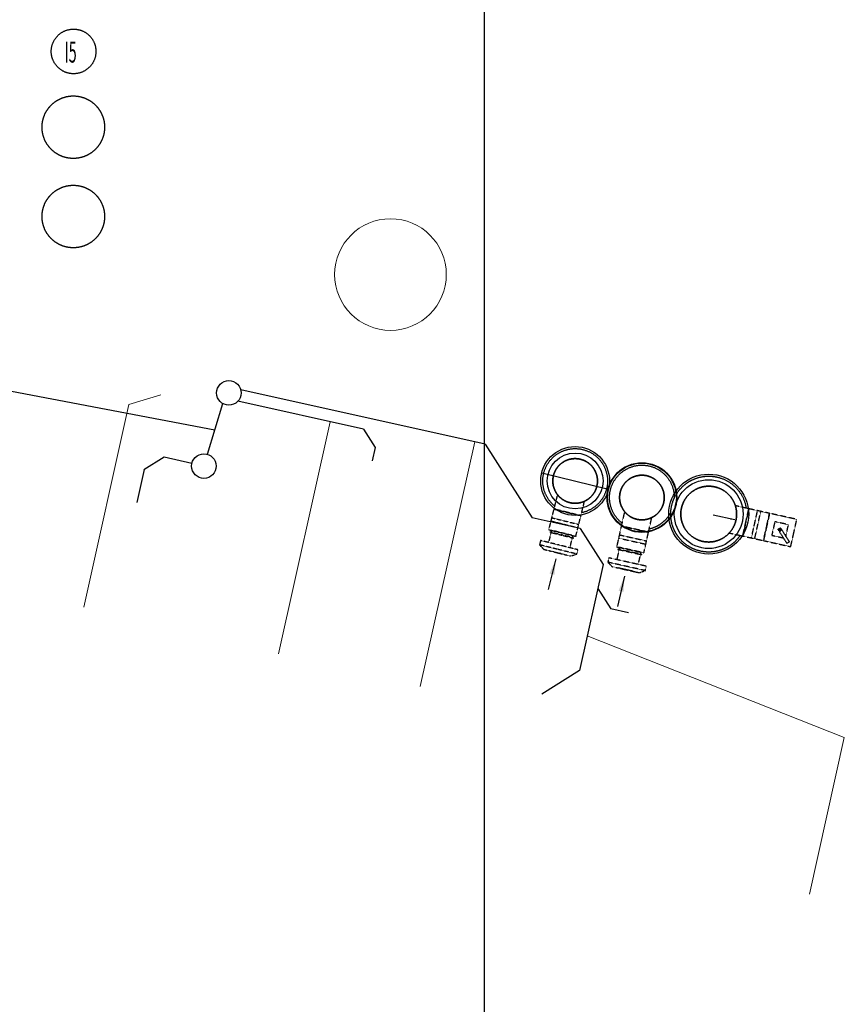
# Model space of a CAD drawing. Units: millimetres. Extents: x 6425071037 to 6427374898, y 6050406749 to 6052499362.
# Drawn here: x 6425484702 to 6425488394, y 6050935107 to 6050939516 of the extents above; entities that cross this region are included whole.
import ezdxf
from ezdxf.enums import TextEntityAlignment as Align

# ---------------------------------------------------------------- set-up
doc = ezdxf.new("R2010")
doc.units = ezdxf.units.MM
doc.linetypes.add('DASHED', pattern=[0.75, 0.5, -0.25])
for name, color, linetype in [('0-nawiew', 5, 'Continuous'), ('0-przebicia', 253, 'Continuous'), ('0-wywiew', 1, 'DASHED'), ('0-wywiew WC', 3, 'Continuous'), ('FLUID-C11', 7, 'Continuous'), ('FLUID-WA', 7, 'Continuous'), ('FLUID-WA-150-ARRGR', 7, 'Continuous'), ('FLUID-WAO', 7, 'Continuous'), ('FLUID-WAO-150-ARRDU', 7, 'Continuous'), ('FLUID-WA£', 7, 'Continuous'), ('FLUID-WA£-150-ARRGR', 7, 'Continuous')]:
    doc.layers.add(name, color=color, linetype=linetype)
doc.layers.add('KS', color=42, linetype='Continuous', lineweight=53)
doc.styles.add('FDBES', font='simplex.shx')
doc.styles.add('GENERATED_STYLE_2', font='arial.ttf')
doc.styles.add('Opis wentylacji', font='IC-Romans.shx', dxfattribs={"width": 0.85, "oblique": 15})
doc.dimstyles.new('FDBES', dxfattribs={"dimscale": 50, "dimtxt": 4, "dimasz": 2.5, "dimexe": 0.8, "dimexo": 2, "dimgap": 1, "dimtad": 1, "dimdsep": 46, "dimtxsty": 'FDBES', "dimcen": 2.5, "dimclrd": 4, "dimclre": 5, "dimadec": 0, "dimazin": 0, "dimtfac": 1, "dimtmove": 0, "dimatfit": 3, "dimfxl": 0, "dimarcsym": 0})

# ---------------------------------------------------------------- blocks, each defined once
blk = doc.blocks.new('*U398')
at = {"color": 6, "linetype": 'DASHED', "lineweight": -2}
for p, q in [((0, 145), (0, 145, 62.5)), ((0, 145, -62.5), (0, 145))]:
    blk.add_line(p, q, dxfattribs=at)
at = {"color": 0, "linetype": 'ByBlock', "lineweight": -2}
for p, q in [((0, 145, 62.5), (0, 78.1, 62.5)), ((0, 78.1, -62.5), (0, 145, -62.5))]:
    blk.add_line(p, q, dxfattribs=at)
at = {"color": 6, "linetype": 'DASHED', "lineweight": -3, "extrusion": (-1, -9.49411e-16, -2.02284e-17)}
for major_axis in [(0, -100), (0, 100)]:
    blk.add_ellipse((0, 0), major_axis=major_axis, ratio=1, start_param=0, end_param=3.141593, dxfattribs=at)
at = {"color": 6, "linetype": 'DASHED', "lineweight": -2, "extrusion": (1, 9.49411e-16, 2.02284e-17)}
for major_axis in [(0, 100), (0, -100)]:
    blk.add_ellipse((0, 0), major_axis=major_axis, ratio=1, start_param=0, end_param=3.141593, dxfattribs=at)
blk = doc.blocks.new('*U399')
at = {"color": 6, "linetype": 'DASHED', "lineweight": -2}
for p, q in [((-47.5, 62.5), (-47.5, 0)), ((47.5, 49.5), (47.5, 62.5)), ((47.5, 0), (47.5, 49.5)), ((47.5, -49.5), (47.5, 0)), ((-47.5, 0), (-47.5, -62.5)), ((47.5, -62.5), (47.5, -49.5))]:
    blk.add_line(p, q, dxfattribs=at)
at = {"color": 0, "linetype": 'ByBlock', "lineweight": -2}
for p, q in [((47.5, 62.5), (-47.5, 62.5)), ((-47.5, -62.5), (47.5, -62.5))]:
    blk.add_line(p, q, dxfattribs=at)
at = {"color": 30, "linetype": 'DASHED', "lineweight": -3}
for p, q in [((-7.5, -62.5), (-7.5, 62.5)), ((7.5, -62.5), (7.5, 62.5))]:
    blk.add_line(p, q, dxfattribs=at)
blk = doc.blocks.new('*U469')
at = {"color": 6, "linetype": 'DASHED', "lineweight": -3, "extrusion": (1, 8.6455e-18, -3.17993e-30)}
for major_axis, start_param, end_param in [((0, 0, -100), 0, 2.245927), ((0, 0, -100), 2.245927, 3.141593), ((0, 0, 100), 0, 3.141593)]:
    blk.add_ellipse((0, 0), major_axis=major_axis, ratio=1, start_param=start_param, end_param=end_param, dxfattribs=at)
at = {"color": 6, "linetype": 'DASHED', "lineweight": -2, "extrusion": (-1, -8.6455e-18, 3.17993e-30)}
blk.add_ellipse((0, 0), major_axis=(0, 0, 100), ratio=1, start_param=0, end_param=0.895665, dxfattribs=at)
blk = doc.blocks.new('*U470')
at = {"color": 0, "linetype": 'ByBlock', "lineweight": -2, "extrusion": (1, 1.83697e-16, 1.48321e-17)}
blk.add_ellipse((0, 0), major_axis=(0, 145), ratio=1, start_param=0, end_param=0.002021, dxfattribs=at)
at = {"color": 0, "linetype": 'ByBlock', "lineweight": -2, "extrusion": (1, 1.45405e-16, 8.01605e-17)}
blk.add_ellipse((0, 0), major_axis=(0, 130.8, 62.5), ratio=1, start_param=0, end_param=5.391907, dxfattribs=at)
at = {"color": 6, "linetype": 'DASHED', "lineweight": -3, "extrusion": (-1, -8.6455e-18, 3.17993e-30)}
for major_axis, start_param, end_param in [((0, 0, 100), 0.895667, 2.24593), ((0, 0, 100), 2.24593, 3.141593), ((0, 0, 100), 0, 0.895667), ((0, 0, -100), 0, 3.141593)]:
    blk.add_ellipse((0, 0), major_axis=major_axis, ratio=1, start_param=start_param, end_param=end_param, dxfattribs=at)
at = {"color": 0, "linetype": 'ByBlock', "lineweight": -2, "extrusion": (-1, -1.22554e-16, 7.63678e-17)}
for start_param, end_param in [(0, 0.895663), (4.037256, 4.932922), (0.895663, 4.037256)]:
    blk.add_ellipse((0, 0), major_axis=(0, 78.1, -62.5), ratio=1, start_param=start_param, end_param=end_param, dxfattribs=at)
blk = doc.blocks.new('*U400')
at = {"color": 0, "linetype": 'ByBlock', "lineweight": -2}
for p, q in [((0, 0, 76), (0, 86, 76)), ((0, 86, 76), (0, 62.5, 91)), ((0, 86, 56), (0, 86, 56)), ((0, 0, 56), (0, 86, 56)), ((0, 86, 56), (0, 86, 76)), ((0, 62.5, 91), (0, 31.2, 91)), ((0, 54.5, 10), (0, 0, 10)), ((0, 0, 9), (0, 54.5, 9)), ((0, 54.5, 9), (0, 54.5, 10)), ((0, 0), (0, 49.5)), ((0, 49.5, 0), (0, 49.5, 56)), ((0, 31.2, 91), (0, 0, 91)), ((0, -86, 76), (0, 0, 76)), ((0, 0, 91), (0, -31.3, 91)), ((0, -49.5), (0, 0)), ((0, 0, 10), (0, -54.5, 10)), ((0, -86, 56), (0, 0, 56)), ((0, -54.5, 9), (0, 0, 9)), ((0, -31.3, 91), (0, -62.5, 91)), ((0, -49.5, 56), (0, -49.5, 0)), ((0, -54.5, 10), (0, -54.5, 9)), ((0, -62.5, 91), (0, -86, 76)), ((0, -86, 76), (0, -86, 56))]:
    blk.add_line(p, q, dxfattribs=at)
at = {"color": 30, "linetype": 'DASHED', "lineweight": -3}
for p, q in [((0, 31.2, 91), (0, 36.5, 91)), ((0, 15.6, 91), (0, 20.8, 91)), ((0, 0, 91), (0, 5.2, 91)), ((0, -15.6, 91), (0, -10.4, 91)), ((0, -31.3, 91), (0, -26, 91))]:
    blk.add_line(p, q, dxfattribs=at)
blk = doc.blocks.new('*U519')
at = {"color": 5, "linetype": 'DASHED', "lineweight": -2}
for p, q in [((0, 170), (0, 170, 62.5)), ((0, 170, -62.5), (0, 170))]:
    blk.add_line(p, q, dxfattribs=at)
at = {"color": 0, "linetype": 'ByBlock', "lineweight": -2}
for p, q in [((0, 170, 62.5), (0, 108.3, 62.5)), ((0, 108.3, -62.5), (0, 170, -62.5))]:
    blk.add_line(p, q, dxfattribs=at)
at = {"color": 5, "linetype": 'DASHED', "lineweight": -3, "extrusion": (-1, -9.49411e-16, 1.25038e-17)}
for major_axis in [(0, -125), (0, 125)]:
    blk.add_ellipse((0, 0), major_axis=major_axis, ratio=1, start_param=0, end_param=3.141593, dxfattribs=at)
at = {"color": 5, "linetype": 'DASHED', "lineweight": -2, "extrusion": (1, 9.49411e-16, -1.25038e-17)}
for major_axis in [(0, 125), (0, -125)]:
    blk.add_ellipse((0, 0), major_axis=major_axis, ratio=1, start_param=0, end_param=3.141593, dxfattribs=at)
blk = doc.blocks.new('*U336')
at = {"color": 5, "linetype": 'DASHED', "lineweight": -2}
for p, q in [((-62.5, 62.5), (-62.5, 0)), ((62.5, 0), (62.5, 62.5)), ((62.5, -62.5), (62.5, 0)), ((-62.5, 0), (-62.5, -62.5))]:
    blk.add_line(p, q, dxfattribs=at)
at = {"color": 0, "linetype": 'ByBlock', "lineweight": -2}
for p, q in [((62.5, 62.5), (-62.5, 62.5)), ((31.2, 31.2), (-31.3, 31.2)), ((-31.3, 31.2), (-31.3, -31.3)), ((-10.1, 1.2), (-1.2, 10.1)), ((43, -51.8), (-10.1, 1.2)), ((-1.2, 10.1), (51.8, -43)), ((31.2, -22.4), (31.2, 31.2)), ((-31.3, -31.3), (22.4, -31.3)), ((51.8, -43), (43, -51.8)), ((-62.5, -62.5), (62.5, -62.5))]:
    blk.add_line(p, q, dxfattribs=at)
for major_axis in [(4, 0), (4, 0), (-4, 0), (-4, 0)]:
    blk.add_ellipse((0, 0), major_axis=major_axis, ratio=1, start_param=0, end_param=3.141593, dxfattribs=at)
blk = doc.blocks.new('*U520')
at = {"color": 5, "linetype": 'DASHED', "lineweight": -2}
for p, q in [((-47.5, 62.5), (-47.5, 0)), ((47.5, 0), (47.5, 62.5)), ((-47.5, 0), (-47.5, -62.5)), ((47.5, -62.5), (47.5, 0))]:
    blk.add_line(p, q, dxfattribs=at)
at = {"color": 0, "linetype": 'ByBlock', "lineweight": -2}
for p, q in [((47.5, 62.5), (-47.5, 62.5)), ((-47.5, -62.5), (47.5, -62.5))]:
    blk.add_line(p, q, dxfattribs=at)
at = {"color": 30, "linetype": 'DASHED', "lineweight": -3}
for p, q in [((-7.5, -62.5), (-7.5, 62.5)), ((7.5, -62.5), (7.5, 62.5))]:
    blk.add_line(p, q, dxfattribs=at)
blk = doc.blocks.new('*U521')
at = {"color": 5, "linetype": 'DASHED', "lineweight": -3, "extrusion": (1, 6.1855e-18, -5.55112e-17)}
for major_axis, start_param, end_param in [((0, 0, -125), 0, 2.617993), ((0, 0, -125), 2.617993, 3.141593), ((0, 0, 125), 0, 3.141593)]:
    blk.add_ellipse((0, 0), major_axis=major_axis, ratio=1, start_param=start_param, end_param=end_param, dxfattribs=at)
at = {"color": 5, "linetype": 'DASHED', "lineweight": -2, "extrusion": (-1, -6.1855e-18, 5.55112e-17)}
for major_axis, end_param in [((0, 0, 125), 0.5236), ((0, 0, -125), 3.141593)]:
    blk.add_ellipse((0, 0), major_axis=major_axis, ratio=1, start_param=0, end_param=end_param, dxfattribs=at)
blk = doc.blocks.new('*U522')
at = {"color": 0, "linetype": 'ByBlock', "lineweight": -2, "extrusion": (1, 1.07188e-15, 1.12382e-17)}
blk.add_ellipse((0, 0), major_axis=(0, 170), ratio=1, start_param=0, end_param=1.194317, dxfattribs=at)
at = {"color": 0, "linetype": 'ByBlock', "lineweight": -2, "extrusion": (1, 1.73049e-16, -4.10846e-16)}
blk.add_ellipse((0, 0), major_axis=(0, -62.5, 158.1), ratio=1, start_param=0, end_param=4.335913, dxfattribs=at)
at = {"color": 5, "linetype": 'DASHED', "lineweight": -3, "extrusion": (-1, -6.1855e-18, 5.55112e-17)}
for major_axis in [(0, 0, 125), (0, 0, -125)]:
    blk.add_ellipse((0, 0), major_axis=major_axis, ratio=1, start_param=0, end_param=3.141593, dxfattribs=at)
blk = doc.blocks.new('*U245')
at = {"color": 1, "linetype": 'DASHED', "lineweight": -2}
for p, q in [((0, 145), (0, 145, 62.5)), ((0, 145, -62.5), (0, 145))]:
    blk.add_line(p, q, dxfattribs=at)
at = {"color": 0, "linetype": 'ByBlock', "lineweight": -2}
for p, q in [((0, 145, 62.5), (0, 78.1, 62.5)), ((0, 78.1, -62.5), (0, 145, -62.5))]:
    blk.add_line(p, q, dxfattribs=at)
at = {"color": 1, "linetype": 'DASHED', "lineweight": -3, "extrusion": (-1, -2.83277e-16, -2.09331e-17)}
for major_axis in [(0, -100), (0, 100)]:
    blk.add_ellipse((0, 0), major_axis=major_axis, ratio=1, start_param=0, end_param=3.141593, dxfattribs=at)
at = {"color": 1, "linetype": 'DASHED', "lineweight": -2, "extrusion": (1, 2.83277e-16, 2.09331e-17)}
for major_axis in [(0, 100), (0, -100)]:
    blk.add_ellipse((0, 0), major_axis=major_axis, ratio=1, start_param=0, end_param=3.141593, dxfattribs=at)
blk = doc.blocks.new('*U562')
at = {"color": 1, "linetype": 'DASHED', "lineweight": -3, "extrusion": (1, 1.62875e-18, 8.41225e-30)}
for major_axis, start_param, end_param in [((0, 0, -100), 0, 3.141593), ((0, 0, 100), 0, 2.245928), ((0, 0, 100), 2.245928, 3.141593)]:
    blk.add_ellipse((0, 0), major_axis=major_axis, ratio=1, start_param=start_param, end_param=end_param, dxfattribs=at)
at = {"color": 1, "linetype": 'DASHED', "lineweight": -2, "extrusion": (-1, -1.62875e-18, -8.44374e-29)}
blk.add_ellipse((0, 0), major_axis=(0, 0, -100), ratio=1, start_param=0, end_param=0.895665, dxfattribs=at)
blk = doc.blocks.new('*U563')
at = {"color": 0, "linetype": 'ByBlock', "lineweight": -2, "extrusion": (1, 2.87828e-16, -1.75428e-17)}
blk.add_ellipse((0, 0), major_axis=(0, 145), ratio=1, start_param=0, end_param=1.368472, dxfattribs=at)
at = {"color": 0, "linetype": 'ByBlock', "lineweight": -2, "extrusion": (1, 1.72384e-16, 6.40244e-17)}
blk.add_ellipse((0, 0), major_axis=(0, -130.8, -62.5), ratio=1, start_param=0, end_param=2.695955, dxfattribs=at)
at = {"color": 1, "linetype": 'DASHED', "lineweight": -3, "extrusion": (-1, -1.62875e-18, 6.7676e-29)}
blk.add_ellipse((0, 0), major_axis=(0, 0, 100), ratio=1, start_param=0, end_param=3.141593, dxfattribs=at)
at = {"color": 1, "linetype": 'DASHED', "lineweight": -3, "extrusion": (-1, -1.62875e-18, -8.44374e-29)}
blk.add_ellipse((0, 0), major_axis=(0, 0, -100), ratio=1, start_param=0, end_param=3.141593, dxfattribs=at)
at = {"color": 0, "linetype": 'ByBlock', "lineweight": -2, "extrusion": (1, 6.31055e-17, -2.57956e-16)}
blk.add_ellipse((0, 0), major_axis=(0, -35.9, 140.5), ratio=1, start_param=0, end_param=0.874808, dxfattribs=at)
blk = doc.blocks.new('*U289')
at = {"color": 0, "linetype": 'ByBlock', "lineweight": -2}
for p, q in [((81.9, -18.2, 76), (-83.9, 18.7, 76)), ((-83.9, 18.7, 76), (-61, 13.6, 91)), ((-83.9, 18.7, 56), (-83.9, 18.7, 56)), ((81.9, -18.2, 56), (-83.9, 18.7, 56)), ((-83.9, 18.7, 56), (-83.9, 18.7, 76)), ((-61, 13.6, 91), (-59.5, 13.3, 91)), ((-59.5, 13.3, 91), (-36.4, 8.1, 91)), ((-53.2, 11.8, 10), (-51.9, 11.6, 10)), ((51.9, -11.6, 9), (-53.2, 11.8, 9)), ((-53.2, 11.8, 9), (-53.2, 11.8, 10)), ((-51.9, 11.6, 10), (-48.4, 10.8, 10)), ((-48.4, 10.8, 10), (48.3, -10.8, 10)), ((47.2, -10.5), (-48.3, 10.8)), ((-48.3, 10.8, 0), (-48.3, 10.8, 56)), ((-36.4, 8.1, 91), (-23.1, 5.2, 91)), ((-23.1, 5.2, 91), (23.1, -5.2, 91)), ((23.1, -5.2, 91), (36.4, -8.1, 91)), ((36.4, -8.1, 91), (59.5, -13.3, 91)), ((48.3, -10.8), (47.2, -10.5)), ((48.3, -10.8, 56), (48.3, -10.8, 0)), ((48.3, -10.8, 10), (51.9, -11.6, 10)), ((53.2, -11.8, 9), (51.9, -11.6, 9)), ((51.9, -11.6, 10), (53.2, -11.8, 10)), ((53.2, -11.8, 9), (53.2, -11.8, 9)), ((53.2, -11.8, 10), (53.2, -11.8, 9)), ((59.5, -13.3, 91), (61, -13.6, 91)), ((61, -13.6, 91), (83.9, -18.7, 76)), ((83.9, -18.7, 76), (81.9, -18.2, 76)), ((83.9, -18.7, 56), (81.9, -18.2, 56)), ((83.9, -18.7, 76), (83.9, -18.7, 56))]:
    blk.add_line(p, q, dxfattribs=at)
at = {"color": 30, "linetype": 'DASHED', "lineweight": -3}
for p, q in [((23.1, -5.2, 91), (-36.4, 8.1, 91)), ((26.5, -5.9, 91), (-33.1, 7.4, 91)), ((29.8, -6.6, 91), (-29.8, 6.6, 91)), ((33.1, -7.4, 91), (-26.5, 5.9, 91)), ((36.4, -8.1, 91), (-23.2, 5.2, 91))]:
    blk.add_line(p, q, dxfattribs=at)
blk = doc.blocks.new('*U290')
at = {"color": 1, "linetype": 'DASHED', "lineweight": -2}
for p, q in [((-47.5, 13.3, 59.5), (-47.5, 13.6, 61)), ((-47.5, -13.3, -59.5), (-47.5, 13.3, 59.5)), ((47.5, 13.6, 61), (47.5, 13.3, 59.5)), ((47.5, 13.3, 59.5), (47.5, 10.8, 48.3)), ((47.5, 10.8, 48.3), (47.5, -10.8, -48.3)), ((-47.5, -13.6, -61), (-47.5, -13.3, -59.5)), ((47.5, -10.8, -48.3), (47.5, -13.3, -59.5)), ((47.5, -13.3, -59.5), (47.5, -13.6, -61))]:
    blk.add_line(p, q, dxfattribs=at)
at = {"color": 0, "linetype": 'ByBlock', "lineweight": -2}
for p, q in [((-47.5, 13.6, 61), (47.5, 13.6, 61)), ((47.5, -13.6, -61), (-47.5, -13.6, -61))]:
    blk.add_line(p, q, dxfattribs=at)
at = {"color": 30, "linetype": 'DASHED', "lineweight": -3}
for p, q in [((-7.5, 13.6, 61), (-7.5, -13.6, -61)), ((7.5, 13.6, 61), (7.5, -13.6, -61))]:
    blk.add_line(p, q, dxfattribs=at)
blk = doc.blocks.new('*U165')
at = {"color": 3, "insert": (-67.9, 16.9), "char_height": 150, "attachment_point": 5, "rotation": 346.0666, "style": 'FDBES'}
blk.add_mtext('\\P ', dxfattribs=at)
at = {"color": 6}
blk.add_leader([(0, 0), (-135.9, 33.7)], dimstyle='FDBES', override={"dimscale": 28, "dimclrd": 6}, dxfattribs=at)
blk = doc.blocks.new('*U193')
at = {"color": 2}
blk.add_leader([(0, 0), (21.7, 97.6)], dimstyle='FDBES', override={"dimscale": 8, "dimclrd": 2}, dxfattribs=at)
blk = doc.blocks.new('*U215')
at = {"color": 3, "insert": (-29.7, -63.4), "char_height": 150, "attachment_point": 5, "rotation": 64.8867, "style": 'FDBES'}
blk.add_mtext('\\P ', dxfattribs=at)
at = {"color": 6}
blk.add_leader([(0, 0), (-59.4, -126.8)], dimstyle='FDBES', override={"dimscale": 28, "dimclrd": 6}, dxfattribs=at)
blk = doc.blocks.new('1pietro went')
at = {"layer": '0-nawiew'}
blk.add_line((69885.3, -270187.2, -5565), (70184.4, -270261.4, -5565), dxfattribs=at)
at = {"layer": '0-przebicia', "color": 6}
for centre in [(70034.8, -270224.3, -5565), (70333.9, -270298.5, -5565), (70633, -270372.7, -5565)]:
    blk.add_circle(centre, 154.1, dxfattribs=at)
at = {"layer": '0-przebicia', "color": 1}
blk.add_circle((70333.9, -270298.5, -11129.7), 156.1, dxfattribs=at)
at = {"layer": '0-przebicia', "color": 5}
blk.add_circle((70633, -270372.7, -5557.7), 179, dxfattribs=at)
at = {"layer": '0-wywiew'}
for centre, radius in [((67789.3, -268300.7), 100), ((67788.1, -268640), 140), ((67788.1, -269040), 140)]:
    blk.add_circle(centre, radius, dxfattribs=at)
at = {"layer": '0-wywiew WC'}
blk.add_circle((70034.8, -270224.3), 125, dxfattribs=at)
at = {"layer": 'FLUID-WA', "color": 1, "linetype": 'DASHED', "extrusion": (0.976081, -0.217405, -5.28475e-47), "rotation": 270}
for name, p in [('*U563', (-248542.4, 850, 127415.9)), ('*U562', (-248542.4, 950, 127415.9))]:
    blk.add_blockref(name, p, dxfattribs=at)
at = {"layer": 'FLUID-WA', "color": 1, "linetype": 'DASHED', "extrusion": (0.976081, -0.217405, 0), "rotation": 90}
blk.add_blockref('*U245', (-248542.4, 1135, 127415.9), dxfattribs=at)
at = {"layer": 'FLUID-WA', "color": 1, "linetype": 'DASHED', "extrusion": (-0.952735, 0.212205, -0.217405), "rotation": 359.99999999998}
blk.add_blockref('*U290', (248734.9, -26593, -124615), dxfattribs=at)
at = {"layer": 'FLUID-WA', "color": 1, "linetype": 'DASHED', "extrusion": (-0.217405, -0.976081, 5.97678e-17), "rotation": 12.55666008425627}
blk.add_blockref('*U289', (127415.9, 1135, 248782.4), dxfattribs=at)
at = {"layer": 'FLUID-WA-150-ARRGR', "rotation": 12.5566600826273}
blk.add_blockref('*U215', (70255.7, -270649.9, 1135), dxfattribs=at)
at = {"layer": 'FLUID-WAO', "color": 5, "linetype": 'DASHED', "extrusion": (0.976081, -0.217405, 5.55112e-17), "rotation": 270}
for name, p in [('*U522', (-248549.8, 6405, 127723.9)), ('*U521', (-248549.8, 6505, 127723.9))]:
    blk.add_blockref(name, p, dxfattribs=at)
at = {"layer": 'FLUID-WAO', "color": 5, "linetype": 'DASHED', "extrusion": (0.217405, 0.976081, -4.68096e-47), "rotation": 89.99999999999994}
blk.add_blockref('*U519', (-127723.9, 6700, -248549.8), dxfattribs=at)
at = {"layer": 'FLUID-WAO', "color": 5, "linetype": 'DASHED', "rotation": 347.443339992694}
for name, p in [('*U520', (70845.3, -270420, 6700)), ('*U336', (70952.7, -270443.9, 6700))]:
    blk.add_blockref(name, p, dxfattribs=at)
at = {"layer": 'FLUID-WAO-150-ARRDU', "rotation": 89.99999999999994}
blk.add_blockref('*U193', (70750.1, -270398.8, 6700), dxfattribs=at)
at = {"layer": 'FLUID-WA£', "color": 6, "linetype": 'DASHED', "extrusion": (-0.970576, 0.240793, 4.52848e-48), "rotation": 270}
for name, p in [('*U470', (245409.4, 6415, -133042.4)), ('*U469', (245409.4, 6515, -133042.4))]:
    blk.add_blockref(name, p, dxfattribs=at)
at = {"layer": 'FLUID-WA£', "color": 6, "linetype": 'DASHED', "extrusion": (0.970576, -0.240793, 0), "rotation": 90}
blk.add_blockref('*U398', (-245409.4, 6700, 133042.4), dxfattribs=at)
at = {"layer": 'FLUID-WA£', "color": 6, "linetype": 'DASHED', "rotation": 256.0666221830119}
blk.add_blockref('*U399', (69988.5, -270411.1, 6700), dxfattribs=at)
at = {"layer": 'FLUID-WA£', "color": 6, "linetype": 'DASHED', "extrusion": (-0.240793, -0.970576, 2.77556e-17), "rotation": 89.99999999999993}
blk.add_blockref('*U400', (133042.4, 6700, 245649.4), dxfattribs=at)
at = {"layer": 'FLUID-WA£-150-ARRGR', "rotation": 89.99999999999993}
blk.add_blockref('*U165', (69948.2, -270573.7, 6700), dxfattribs=at)
at = {"layer": '0-wywiew', "lineweight": -3, "ltscale": 100, "style": 'Opis wentylacji', "oblique": 15, "width": 0.5}
blk.add_text('I5', height=94.1, dxfattribs=at).set_placement((67748.7, -268350.6))
at = {"layer": 'FLUID-C11', "color": 140, "linetype": 'Continuous', "style": 'GENERATED_STYLE_2'}
for tag, p in [('A0', (27080.7, -246271.5)), ('1', (25359.3, -248142.7))]:
    blk.add_attdef(tag, text='', height=300, dxfattribs=at).set_placement(p, align=Align.MIDDLE_CENTER)

msp = doc.modelspace()

# ---------------------------------------------------------------- linework, layer by layer
at = {"layer": 'Defpoints'}
msp.add_line((6425486783.52926, 6050406748.504704), (6425486783.52926, 6052280993.595502), dxfattribs=at)
at = {"layer": 'KS', "color": 0, "lineweight": -3}
msp.add_line((6425484534.614062, 6050937878.053534), (6425485576.771555, 6050937680.258546), dxfattribs=at)
at = {"layer": 'KS', "lineweight": 30}
for p, q in [((6425486786.410673, 6050937615.600391), (6425485692.02585, 6050937859.355347)), ((6425486241.685678, 6050937682.246903), (6425485679.013194, 6050937807.572294)), ((6425485543.240545, 6050937570.084115), (6425485612.309902, 6050937797.028583)), ((6425486241.685678, 6050937682.246903), (6425486294.191085, 6050937600.17009)), ((6425486294.191085, 6050937600.17009), (6425486280.916623, 6050937540.571838)), ((6425486786.410673, 6050937615.600391), (6425486997.5978, 6050937285.471224)), ((6425485348.584355, 6050937557.256468), (6425485258.964601, 6050937500.646732)), ((6425485473.542323, 6050937529.42428), (6425485348.584355, 6050937557.256468)), ((6425485259.214015, 6050937501.766527), (6425485226.500649, 6050937354.893571)), ((6425487211.982958, 6050937237.720704), (6425486997.5978, 6050937285.471224)), ((6425487211.982958, 6050937237.720704), (6425487314.585485, 6050937077.331729)), ((6425487314.585485, 6050937077.331729), (6425487208.655398, 6050936601.738202)), ((6425487290.426576, 6050936968.865652), (6425487348.50822, 6050936878.072028)), ((6425487427.575008, 6050936860.461292), (6425487348.50822, 6050936878.072028)), ((6425487208.655398, 6050936601.738202), (6425487040.126663, 6050936495.284363))]:
    msp.add_line(p, q, dxfattribs=at)
at = {"layer": 'KS', "color": 250, "lineweight": 15}
for p, q in [((6425485333.785025, 6050937836.567438), (6425485191.349273, 6050937793.215884)), ((6425485191.349273, 6050937793.215884), (6425484989.250492, 6050936885.854482)), ((6425486092.812177, 6050937715.405855), (6425485861.53626, 6050936677.048075)), ((6425486739.479247, 6050937626.053541), (6425486495.35871, 6050936530.027371)), ((6425487243.126738, 6050936756.503921), (6425488394.401442, 6050936301.730989)), ((6425488394.401442, 6050936301.730989), (6425488238.190741, 6050935600.392961))]:
    msp.add_line(p, q, dxfattribs=at)
at = {"layer": 'KS', "color": 0, "lineweight": 5}
msp.add_circle((6425486362.584394, 6050938375.183177), 250, dxfattribs=at)
at = {"layer": 'KS', "lineweight": 30}
for centre in [(6425485638.883124, 6050937845.183165), (6425485638.883124, 6050937845.183165), (6425485527.226805, 6050937517.467007)]:
    msp.add_circle(centre, 55, dxfattribs=at)

# ---------------------------------------------------------------- block references
at = {"layer": 'Defpoints'}
msp.add_blockref('1pietro went', (6425417154.395947, 6051207675.064056), dxfattribs=at)

doc.saveas('drawing.dxf')
